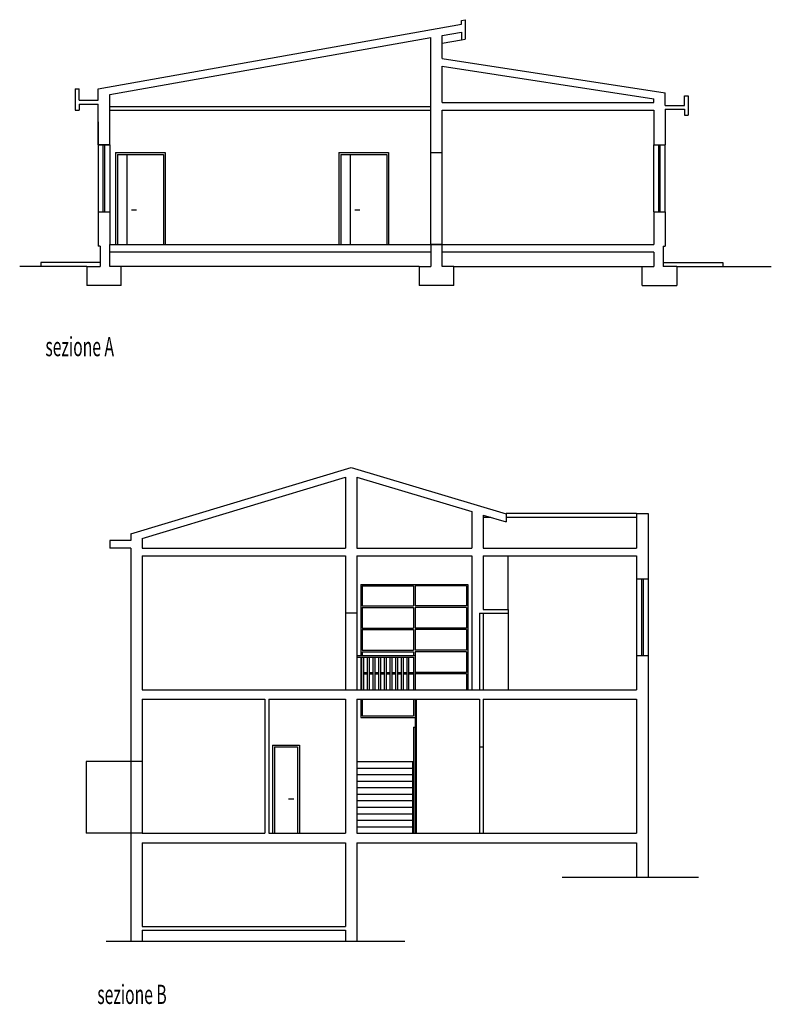
# Model space of a CAD drawing. Units: millimetres. Extents: x -10381 to 7750, y -3639 to 6125.
# Drawn here: x 5106 to 7068, y 1343 to 3912 of the extents above; entities that cross this region are included whole.
import ezdxf

# ---------------------------------------------------------------- set-up
doc = ezdxf.new("R2010")
doc.units = ezdxf.units.MM
for name, color, linetype in [('legge10', 7, 'Continuous'), ('LINEE FINE', 8, 'Continuous'), ('SEZIONI', 7, 'Continuous'), ('vetri', 142, 'Continuous')]:
    doc.layers.add(name, color=color, linetype=linetype)
doc.styles.add('ROMANS', font='romans')

msp = doc.modelspace()

# ---------------------------------------------------------------- linework, layer by layer
at = {"layer": 'LINEE FINE'}
for p, q in [((6209, 3850.3), (6259, 3859.1)), ((5311, 3585.2), (5311, 3325.2)), ((5341, 3585.2), (5341, 3325.2)), ((6761, 3410.2), (6761, 3585.2)), ((6791, 3410.2), (6791, 3585.2)), ((5356, 3565.2), (5486, 3565.2)), ((5356, 3565.2), (5356, 3325.2)), ((5361, 3560.2), (5361, 3325.2)), ((5361, 3560.2), (5481, 3560.2)), ((5386, 3560.2), (5386, 3325.2)), ((5481, 3560.2), (5481, 3325.2)), ((5486, 3565.2), (5486, 3325.2)), ((5939, 3565.2), (5939, 3325.2)), ((5939, 3565.2), (6069, 3565.2)), ((5944, 3560.2), (6064, 3560.2)), ((5944, 3560.2), (5944, 3325.2)), ((5969, 3560.2), (5969, 3325.2)), ((6064, 3560.2), (6064, 3325.2)), ((6069, 3565.2), (6069, 3325.2)), ((6179, 3325.2), (6179, 3565.2)), ((6209, 3325.2), (6209, 3565.2)), ((5397.5, 3415.2), (5411, 3415.2)), ((5980.5, 3415.2), (5994, 3415.2)), ((5281, 3267.7), (5106, 3267.7)), ((5161, 3277.7), (5161, 3267.7)), ((5316, 3277.7), (5161, 3277.7)), ((6149, 3267.7), (5371, 3267.7)), ((6239, 3267.7), (6731, 3267.7)), ((6786, 3277.7), (6941, 3277.7)), ((6821, 3267.7), (6996, 3267.7)), ((6941, 3277.7), (6941, 3267.7)), ((6996, 3267.7), (7067.9, 3267.7)), ((6716.1, 2623.2), (6376.1, 2623.2)), ((6336.1, 2613.2), (6316.1, 2613.2)), ((6716.1, 2613.2), (6376.1, 2613.2)), ((6381.1, 2373.2), (6381.1, 2513.2)), ((6716.1, 2453.2), (6716.1, 2253.2)), ((6746.1, 2453.2), (6746.1, 2253.2)), ((5996.1, 2438.2), (6276.1, 2438.2)), ((5996.1, 2438.2), (5996.1, 2253.2)), ((6000.1, 2434.2), (6000.1, 2382.4)), ((6000.1, 2434.2), (6134.1, 2434.2)), ((6134.1, 2434.2), (6134.1, 2382.4)), ((6138.1, 2434.2), (6138.1, 2382.4)), ((6272.1, 2434.2), (6138.1, 2434.2)), ((6272.1, 2434.2), (6272.1, 2382.4)), ((6276.1, 2438.2), (6276.1, 2163.2)), ((5956.1, 2363.2), (5956.1, 2163.2)), ((5986.1, 2363.2), (5986.1, 2163.2)), ((6000.1, 2382.4), (6134.1, 2382.4)), ((6000.1, 2378.4), (6000.1, 2324.6)), ((6000.1, 2378.4), (6134.1, 2378.4)), ((6134.1, 2378.4), (6134.1, 2324.6)), ((6272.1, 2382.4), (6138.1, 2382.4)), ((6138.1, 2378.4), (6138.1, 2324.6)), ((6272.1, 2378.4), (6138.1, 2378.4)), ((6272.1, 2378.4), (6272.1, 2324.6)), ((6316.1, 2363.2), (6316.1, 2163.2)), ((6381.1, 2363.2), (6381.1, 2163.2)), ((6000.1, 2324.6), (6134.1, 2324.6)), ((6000.1, 2320.6), (6134.1, 2320.6)), ((6000.1, 2320.6), (6000.1, 2266.7)), ((6134.1, 2320.6), (6134.1, 2266.7)), ((6272.1, 2324.6), (6138.1, 2324.6)), ((6138.1, 2320.6), (6138.1, 2266.7)), ((6272.1, 2320.6), (6138.1, 2320.6)), ((6272.1, 2320.6), (6272.1, 2266.7)), ((6000.1, 2266.7), (6134.1, 2266.7)), ((6000.1, 2262.7), (6000.1, 2253.2)), ((6000.1, 2262.7), (6134.1, 2262.7)), ((6134.1, 2262.7), (6134.1, 2253.2)), ((6272.1, 2266.7), (6138.1, 2266.7)), ((6272.1, 2262.7), (6138.1, 2262.7)), ((6138.1, 2262.7), (6138.1, 2253.2)), ((6272.1, 2262.7), (6138.1, 2262.7)), ((6272.1, 2262.7), (6272.1, 2208.9)), ((5986.1, 2253.2), (6138.6, 2253.2)), ((5986.1, 2248.2), (6128.6, 2248.2)), ((5996.1, 2248.2), (5996.1, 2163.2)), ((5998.3, 2248.2), (5998.3, 2163.2)), ((6003.3, 2248.2), (6003.3, 2163.2)), ((6013.1, 2248.2), (6013.1, 2163.2)), ((6018.1, 2248.2), (6018.1, 2163.2)), ((6027.8, 2248.2), (6027.8, 2163.2)), ((6032.8, 2248.2), (6032.8, 2163.2)), ((6042.6, 2248.2), (6042.6, 2163.2)), ((6047.6, 2248.2), (6047.6, 2163.2)), ((6057.3, 2248.2), (6057.3, 2163.2)), ((6062.3, 2248.2), (6062.3, 2163.2)), ((6072.1, 2248.2), (6072.1, 2163.2)), ((6077.1, 2248.2), (6077.1, 2163.2)), ((6086.8, 2248.2), (6086.8, 2163.2)), ((6091.8, 2248.2), (6091.8, 2163.2)), ((6101.6, 2248.2), (6101.6, 2163.2)), ((6106.6, 2248.2), (6106.6, 2163.2)), ((6116.3, 2248.2), (6116.3, 2163.2)), ((6121.3, 2248.2), (6121.3, 2163.2)), ((6128.6, 2248.2), (6133.6, 2248.2)), ((6133.6, 2248.2), (6133.6, 2163.2)), ((6138.6, 2253.2), (6138.6, 2163.2)), ((6003.3, 2208.9), (6013.1, 2208.9)), ((6003.3, 2204.9), (6013.1, 2204.9)), ((6018.1, 2208.9), (6027.8, 2208.9)), ((6018.1, 2204.9), (6027.8, 2204.9)), ((6032.8, 2208.9), (6042.6, 2208.9)), ((6032.8, 2204.9), (6042.6, 2204.9)), ((6047.6, 2208.9), (6057.3, 2208.9)), ((6047.6, 2204.9), (6057.3, 2204.9)), ((6062.3, 2208.9), (6072.1, 2208.9)), ((6062.3, 2204.9), (6072.1, 2204.9)), ((6077.1, 2208.9), (6086.8, 2208.9)), ((6077.1, 2204.9), (6086.8, 2204.9)), ((6091.8, 2208.9), (6101.6, 2208.9)), ((6091.8, 2204.9), (6101.6, 2204.9)), ((6106.6, 2208.9), (6116.3, 2208.9)), ((6106.6, 2204.9), (6116.3, 2204.9)), ((6121.3, 2208.9), (6133.6, 2208.9)), ((6121.3, 2204.9), (6133.6, 2204.9)), ((6272.1, 2208.9), (6138.6, 2208.9)), ((6272.1, 2204.9), (6138.6, 2204.9)), ((6272.1, 2204.9), (6138.6, 2204.9)), ((6272.1, 2204.9), (6272.1, 2163.2)), ((5996.1, 2139.2), (5996.1, 2091.2)), ((6000.1, 2139.2), (6000.1, 2095.2)), ((6134.1, 2139.2), (6134.1, 2095.2)), ((6138.6, 2139.2), (6138.6, 1789.2)), ((6141.1, 2139.2), (6141.1, 1789.2)), ((5996.1, 2091.2), (6138.6, 2091.2)), ((6000.1, 2095.2), (6134.1, 2095.2)), ((6133.6, 2066.2), (6133.6, 1789.2)), ((6133.6, 2066.2), (6138.6, 2066.2)), ((5766.1, 2019.2), (5836.1, 2019.2)), ((5766.1, 2019.2), (5766.1, 1789.2)), ((5771.1, 2014.2), (5831.1, 2014.2)), ((5771.1, 2014.2), (5771.1, 1789.2)), ((5831.1, 2014.2), (5831.1, 1789.2)), ((5836.1, 2019.2), (5836.1, 1789.2)), ((6306.1, 2014.2), (6306.1, 1789.2)), ((6316.1, 2014.2), (6316.1, 1789.2)), ((5279.6, 1976.2), (5279.6, 1789.2)), ((5426.1, 1976.2), (5279.6, 1976.2)), ((5986.1, 1976.2), (6133.6, 1976.2)), ((5986.1, 1959.2), (6131.1, 1959.2)), ((6131.1, 1976.2), (6131.1, 1789.2)), ((5986.1, 1942.2), (6131.1, 1942.2)), ((5986.1, 1925.2), (6131.1, 1925.2)), ((5986.1, 1908.2), (6131.1, 1908.2)), ((5807.8, 1879.2), (5821.3, 1879.2)), ((5986.1, 1891.2), (6131.1, 1891.2)), ((5986.1, 1874.2), (6131.1, 1874.2)), ((5986.1, 1857.2), (6131.1, 1857.2)), ((5986.1, 1840.2), (6131.1, 1840.2)), ((5986.1, 1823.2), (6131.1, 1823.2)), ((5986.1, 1806.2), (6131.1, 1806.2)), ((5426.1, 1789.2), (5279.6, 1789.2)), ((5332.1, 1507.5), (6111.7, 1507.5))]:
    msp.add_line(p, q, dxfattribs=at)
at = {"layer": 'SEZIONI'}
for p, q in [((6259, 3909.8), (6269, 3911.5)), ((6259, 3899.8), (6259, 3909.8)), ((6269, 3911.5), (6269, 3860.9)), ((5311, 3731.4), (6259, 3899.8)), ((6209, 3870.6), (6259, 3879.4)), ((6259, 3879.4), (6259, 3859.1)), ((5341, 3716.4), (6179, 3865.2)), ((6179, 3685.2), (6179, 3865.2)), ((6209, 3810.2), (6209, 3870.6)), ((6259, 3859.1), (6269, 3860.9)), ((6209, 3810.2), (6791, 3720.6)), ((6209, 3790.2), (6761, 3705.2)), ((6209, 3695.2), (6209, 3790.2)), ((5251, 3731.4), (5251, 3675.2)), ((5251, 3731.4), (5261, 3731.4)), ((5261, 3701.4), (5261, 3731.4)), ((5311, 3701.4), (5311, 3731.4)), ((5261, 3701.4), (5311, 3701.4)), ((5341, 3585.2), (5341, 3716.4)), ((6761, 3695.2), (6761, 3705.2)), ((6791, 3687.8), (6791, 3720.6)), ((6841, 3712.8), (6851, 3712.8)), ((6841, 3687.8), (6841, 3712.8)), ((6841, 3712.8), (6851, 3712.8)), ((6851, 3712.8), (6851, 3662.8)), ((5251, 3675.2), (5261, 3675.2)), ((5261, 3691.4), (5261, 3675.2)), ((5261, 3691.4), (5311, 3691.4)), ((5311, 3585.2), (5311, 3691.4)), ((5341, 3685.2), (6179, 3685.2)), ((5341, 3675.2), (6179, 3675.2)), ((6179, 3565.2), (6179, 3685.2)), ((6209, 3695.2), (6761, 3695.2)), ((6209, 3675.2), (6761, 3675.2)), ((6209, 3565.2), (6209, 3675.2)), ((6761, 3675.2), (6761, 3585.2)), ((6791, 3687.8), (6841, 3687.8)), ((6791, 3677.8), (6841, 3677.8)), ((6791, 3677.8), (6791, 3585.2)), ((6841, 3677.8), (6841, 3662.8)), ((6841, 3662.8), (6851, 3662.8)), ((5311, 3645.2), (5311, 3320.4)), ((5341, 3585.2), (5311, 3585.2)), ((5311, 3585.2), (5341, 3585.2)), ((6761, 3585.2), (6791, 3585.2)), ((6179, 3565.2), (6209, 3565.2)), ((5311, 3410.2), (5341, 3410.2)), ((5311, 3410.2), (5311, 3325.2)), ((5341, 3410.2), (5341, 3325.2)), ((6761, 3410.2), (6761, 3325.2)), ((6761, 3410.2), (6791, 3410.2)), ((6791, 3410.2), (6791, 3320.4)), ((5316, 3320.4), (5311, 3320.4)), ((5316, 3320.4), (5316, 3267.7)), ((5341, 3267.7), (5341, 3325.2)), ((5341, 3325.2), (6761, 3325.2)), ((6209, 3325.2), (6179, 3325.2)), ((6179, 3325.2), (6179, 3267.7)), ((6209, 3267.7), (6209, 3325.2)), ((6786, 3320.4), (6786, 3267.7)), ((6786, 3320.4), (6791, 3320.4)), ((6179, 3305.2), (5341, 3305.2)), ((6761, 3305.2), (6209, 3305.2)), ((6761, 3305.2), (6761, 3267.7)), ((5281, 3267.7), (5281, 3217.7)), ((5281, 3267.7), (5316, 3267.7)), ((5371, 3267.7), (5341, 3267.7)), ((5371, 3267.7), (5341, 3267.7)), ((5371, 3217.7), (5371, 3267.7)), ((6149, 3267.7), (6179, 3267.7)), ((6149, 3267.7), (6149, 3217.7)), ((6239, 3267.7), (6209, 3267.7)), ((6239, 3267.7), (6209, 3267.7)), ((6239, 3217.7), (6239, 3267.7)), ((6731, 3217.7), (6731, 3267.7)), ((6731, 3267.7), (6761, 3267.7)), ((6821, 3267.7), (6786, 3267.7)), ((6821, 3267.7), (6821, 3217.7)), ((5371, 3217.7), (5281, 3217.7)), ((6239, 3217.7), (6149, 3217.7)), ((6731, 3217.7), (6821, 3217.7)), ((5396.1, 2570.1), (5971.1, 2743.6)), ((5971.1, 2743.6), (6376.1, 2622.1)), ((5426.1, 2558.2), (5956.1, 2718.2)), ((5956.1, 2718.2), (5956.1, 2533.2)), ((5986.1, 2718.2), (5986.1, 2533.2)), ((5986.1, 2718.2), (6286.1, 2628.2)), ((6286.1, 2628.2), (6286.1, 2533.2)), ((6376.1, 2622.1), (6376.1, 2601.2)), ((6716.1, 2623.2), (6746.1, 2623.2)), ((6716.1, 2623.2), (6716.1, 2533.2)), ((6746.1, 2623.2), (6746.1, 2453.2)), ((6316.1, 2619.2), (6376.1, 2601.2)), ((6316.1, 2619.2), (6316.1, 2533.2)), ((5396.1, 2570.1), (5396.1, 2553.2)), ((5396.1, 2553.2), (5341.1, 2553.2)), ((5341.1, 2553.2), (5341.1, 2533.2)), ((5426.1, 2558.2), (5426.1, 2533.2)), ((5396.1, 2533.2), (5341.1, 2533.2)), ((5396.1, 2533.2), (5396.1, 1507.5)), ((5426.1, 2533.2), (5956.1, 2533.2)), ((5986.1, 2533.2), (6286.1, 2533.2)), ((6316.1, 2533.2), (6716.1, 2533.2)), ((5426.1, 2513.2), (5426.1, 2163.2)), ((5426.1, 2513.2), (5956.1, 2513.2)), ((5956.1, 2513.2), (5956.1, 2363.2)), ((5986.1, 2513.2), (5986.1, 2363.2)), ((5986.1, 2513.2), (6286.1, 2513.2)), ((6286.1, 2513.2), (6286.1, 2163.2)), ((6316.1, 2513.2), (6316.1, 2373.2)), ((6316.1, 2513.2), (6716.1, 2513.2)), ((6716.1, 2513.2), (6716.1, 2453.2)), ((6716.1, 2453.2), (6746.1, 2453.2)), ((5986.1, 2363.2), (5956.1, 2363.2)), ((6306.1, 2363.2), (6306.1, 2163.2)), ((6306.1, 2363.2), (6381.1, 2363.2)), ((6316.1, 2373.2), (6381.1, 2373.2)), ((6381.1, 2373.2), (6381.1, 2363.2)), ((6381.1, 2373.2), (6381.1, 2363.2)), ((6716.1, 2253.2), (6716.1, 2163.2)), ((6716.1, 2253.2), (6746.1, 2253.2)), ((6746.1, 2253.2), (6746.1, 1674.2)), ((5426.1, 2163.2), (6716.1, 2163.2)), ((5426.1, 2139.2), (5426.1, 1789.2)), ((5426.1, 2139.2), (5746.1, 2139.2)), ((5746.1, 2139.2), (5746.1, 1789.2)), ((5756.1, 2139.2), (5956.1, 2139.2)), ((5756.1, 2139.2), (5756.1, 1789.2)), ((5956.1, 2139.2), (5956.1, 1789.2)), ((5986.1, 2139.2), (6306.1, 2139.2)), ((5986.1, 2139.2), (5986.1, 1789.2)), ((6306.1, 2139.2), (6306.1, 2014.2)), ((6316.1, 2139.2), (6716.1, 2139.2)), ((6316.1, 2139.2), (6316.1, 2014.2)), ((6716.1, 2139.2), (6716.1, 1789.2)), ((6306.1, 2014.2), (6316.1, 2014.2)), ((5426.1, 1789.2), (5746.1, 1789.2)), ((5756.1, 1789.2), (5956.1, 1789.2)), ((5986.1, 1789.2), (6716.1, 1789.2)), ((5426.1, 1764.2), (5426.1, 1546.2)), ((5426.1, 1764.2), (5956.1, 1764.2)), ((5956.1, 1764.2), (5956.1, 1546.2)), ((5986.1, 1764.2), (5986.1, 1507.5)), ((5986.1, 1764.2), (6716.1, 1764.2)), ((6716.1, 1764.2), (6716.1, 1674.2)), ((6522.2, 1674.2), (6878.2, 1674.2)), ((5426.1, 1546.2), (5956.1, 1546.2)), ((5426.1, 1536.2), (5426.1, 1507.5)), ((5426.1, 1536.2), (5956.1, 1536.2)), ((5956.1, 1536.2), (5956.1, 1507.5))]:
    msp.add_line(p, q, dxfattribs=at)
at = {"layer": 'vetri'}
for p, q in [((5324, 3410.2), (5324, 3585.2)), ((5328, 3410.2), (5328, 3585.2)), ((6774, 3410.2), (6774, 3585.2)), ((6778, 3410.2), (6778, 3585.2)), ((6729.1, 2453.2), (6729.1, 2253.2)), ((6733.1, 2453.2), (6733.1, 2253.2))]:
    msp.add_line(p, q, dxfattribs=at)

# ---------------------------------------------------------------- texts
at = {"layer": 'legge10', "style": 'ROMANS', "width": 0.6}
for s, p in [('sezione A', (5173.2, 3033.7)), ('sezione B', (5308.7, 1343.8))]:
    msp.add_text(s, height=50, dxfattribs=at).set_placement(p)

doc.saveas('drawing.dxf')
